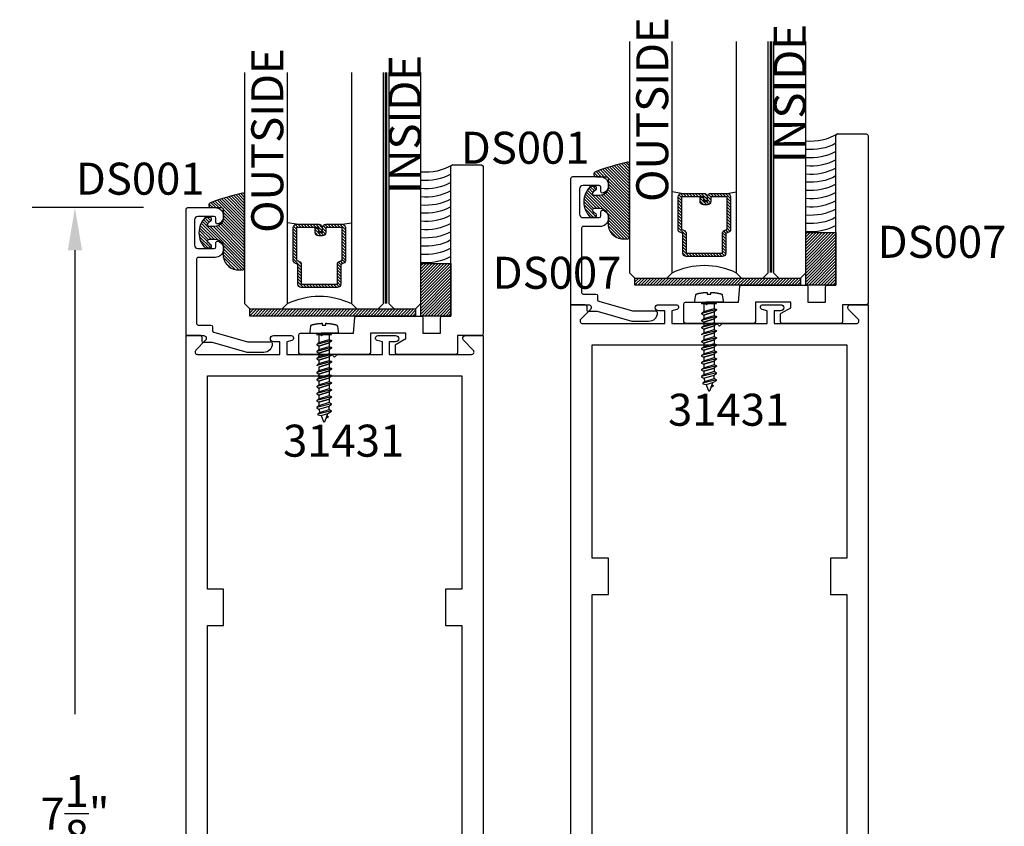
# Model space of a CAD drawing. Units: inches. Extents: x 85.2 to 163.1, y 517.9 to 552.6.
# Drawn here: x 156.9 to 162.7, y 540.1 to 544.8 of the extents above; entities that cross this region are included whole.
import ezdxf

# ---------------------------------------------------------------- set-up
doc = ezdxf.new("R2010")
doc.units = ezdxf.units.IN
doc.header["$LTSCALE"] = 0.5
doc.header["$MEASUREMENT"] = 0
doc.linetypes.add('HIDDEN2', pattern=[0.1875, 0.125, -0.0625])
for name, color, linetype in [('Arcadia-Dim', 4, 'Continuous'), ('Arcadia-Hidden', 1, 'HIDDEN2'), ('Arcadia-Profile', 5, 'Continuous'), ('Arcadia-Shade', 8, 'Continuous'), ('Arcadia-Text', 3, 'Continuous')]:
    doc.layers.add(name, color=color, linetype=linetype)
doc.styles.get("Standard").update_dxf_attribs({"font": 'ARIALN.TTF'})
doc.dimstyles.get("Standard").update_dxf_attribs({"dimscale": 0, "dimtxt": 0.046875, "dimasz": 0.0625, "dimexe": 0.0625, "dimexo": 0.0625, "dimgap": 0.09, "dimtad": 0, "dimtih": 1, "dimtoh": 1, "dimdec": 4, "dimzin": 0, "dimdsep": 46, "dimlunit": 4, "dimtxsty": 'Standard', "dimcen": 0.046875, "dimadec": 0, "dimazin": 0, "dimtfac": 1, "dimtdec": 4, "dimtofl": 0, "dimtmove": 0, "dimatfit": 3, "dimfxl": 1, "dimtolj": 1, "dimtzin": 0, "dimarcsym": 0})

# ---------------------------------------------------------------- blocks, each defined once
blk = doc.blocks.new('AssemblyScrew1')
at = {"layer": 'Arcadia-Hidden', "lineweight": -3}
for p, q in [((-0.5189193811606856, 3.999999876214133e-06), (-0.518898938612665, 0.0005055999998830885)), ((-0.518898938612665, -0.0004976000000169734), (-0.5189193811606856, 3.999999876214133e-06)), ((-0.518898938612665, 0.0005055999998830885), (-0.51883774652066, 0.001003999999966254)), ((-0.51883774652066, 0.001003999999966254), (-0.5187362105606894, 0.001495999999974629)), ((-0.5187362105606894, 0.001495999999974629), (-0.5185950040006446, 0.001977599999918311)), ((-0.5185950040006446, 0.001977599999918311), (-0.5184150631606599, 0.002446399999939786)), ((-0.5184150631606599, 0.002446399999939786), (-0.5181975807606705, 0.002898799999911716)), ((-0.5181975807606705, 0.002898799999911716), (-0.51794399916065, 0.003332399999976587)), ((-0.51794399916065, 0.003332399999976587), (-0.5176559991606382, 0.003743599999893377)), ((-0.5176559991606382, 0.003743599999893377), (-0.5173354907606154, 0.004129999999918255)), ((-0.5173354907606154, 0.004129999999918255), (-0.5169845987607005, 0.004489199999966331)), ((-0.5169845987607005, 0.004489199999966331), (-0.5166056499606384, 0.004818799999952716)), ((-0.5166056499606384, 0.004818799999952716), (-0.5162011563606939, 0.005116399999906207)), ((-0.5162011563606939, 0.005116399999906207), (-0.5157737999606979, 0.005379999999945539)), ((-0.5157737999606979, 0.005379999999945539), (-0.5153264147606933, 0.005607599999962076)), ((-0.5153264147606933, 0.005607599999962076), (-0.5148619651606623, 0.005798399999889625)), ((-0.5148619651606623, 0.005798399999889625), (-0.4711150611606172, 0.02172119999988809)), ((-0.4922114091606886, 0.02429159999996955), (-0.5002884571606501, 0.01110279999988961)), ((-0.4921332891606767, 0.024409599999899), (-0.4922114091606886, 0.02429159999996955)), ((-0.4920472131606743, 0.02452239999990979), (-0.4921332891606767, 0.024409599999899)), ((-0.4919535891606301, 0.02462879999995948), (-0.4920472131606743, 0.02452239999990979)), ((-0.4918528611606234, 0.02472839999995813), (-0.4919535891606301, 0.02462879999995948)), ((-0.4917455091606371, 0.02482079999992948), (-0.4918528611606234, 0.02472839999995813)), ((-0.4916320411606989, 0.02490559999989728), (-0.4917455091606371, 0.02482079999992948)), ((-0.4915129971606689, 0.02498239999988527), (-0.4916320411606989, 0.02490559999989728)), ((-0.4913889411606647, 0.02505079999991722), (-0.4915129971606689, 0.02498239999988527)), ((-0.4912604691606361, 0.02511079999987942), (-0.4913889411606647, 0.02505079999991722)), ((-0.4911281811606614, 0.02516159999993306), (-0.4912604691606361, 0.02511079999987942)), ((-0.4909927171606796, 0.02520279999987451), (-0.4911281811606614, 0.02516159999993306)), ((-0.4908547091606579, 0.02523519999988366), (-0.4909927171606796, 0.02520279999987451)), ((-0.4907148211606795, 0.02525759999991806), (-0.4908547091606579, 0.02523519999988366)), ((-0.4905737171606575, 0.02527039999995395), (-0.4907148211606795, 0.02525759999991806)), ((-0.4904320611606749, 0.02527319999990141), (-0.4905737171606575, 0.02527039999995395)), ((-0.4902905371606607, 0.0252667999999403), (-0.4904320611606749, 0.02527319999990141)), ((-0.4901498051606268, 0.02525039999989076), (-0.4902905371606607, 0.0252667999999403)), ((-0.4900105451606578, 0.02522399999998015), (-0.4901498051606268, 0.02525039999989076)), ((-0.4898734091606798, 0.02518839999993361), (-0.4900105451606578, 0.02522399999998015)), ((-0.4897390571607048, 0.02514359999997851), (-0.4898734091606798, 0.02518839999993361)), ((-0.4896081211606997, 0.02508919999991122), (-0.4897390571607048, 0.02514359999997851)), ((-0.4894812251606595, 0.02502639999988787), (-0.4896081211606997, 0.02508919999991122)), ((-0.4893589771606912, 0.02495479999993222), (-0.4894812251606595, 0.02502639999988787)), ((-0.4892419491606574, 0.02487479999990683), (-0.4893589771606912, 0.02495479999993222)), ((-0.4891307011606614, 0.02478719999987788), (-0.4892419491606574, 0.02487479999990683)), ((-0.4890257651607044, 0.02469199999995908), (-0.4891307011606614, 0.02478719999987788)), ((-0.488927637160657, 0.02458959999989929), (-0.4890257651607044, 0.02469199999995908)), ((-0.4888367811606713, 0.0244807999998784), (-0.488927637160657, 0.02458959999989929)), ((-0.4887536291606693, 0.0243663999999626), (-0.4888367811606713, 0.0244807999998784)), ((-0.4886785811606842, 0.02424599999994825), (-0.4887536291606693, 0.0243663999999626)), ((-0.4844227571607007, 0.01687759999992977), (-0.4886785811606842, 0.02424599999994825)), ((-0.4830645651607028, -0.01736400000004323), (-0.4711150611606172, 0.02172119999988809)), ((-0.4548964611606721, 0.04316919999996571), (-0.475253021160654, -0.03642920000004324)), ((-0.4711150611606172, 0.02172119999988809), (-0.4579797011606388, 0.04316919999996571)), ((-0.4645679011606489, -0.02409600000009959), (-0.447773341160655, 0.03083639999988463)), ((-0.4579797011606388, 0.04316919999996571), (-0.4548964611606721, 0.04316919999996571)), ((-0.4548964611606721, 0.04316919999996571), (-0.447773341160655, 0.03083639999988463)), ((-0.447773341160655, 0.03083639999988463), (-0.4272184611606917, 0.03083639999988463)), ((-0.4460712611606823, -0.03082840000001852), (-0.4272184611606917, 0.03083639999988463)), ((-0.4137866611606569, 0.04316919999996571), (-0.4358649011606417, -0.0431612000000996)), ((-0.4272184611606917, 0.03083639999988463), (-0.4168698611606487, 0.04316919999996571)), ((-0.4066635411606967, 0.03083639999988463), (-0.4255163411606304, -0.03082840000001852)), ((-0.4168698611606487, 0.04316919999996571), (-0.4137866611606569, 0.04316919999996571)), ((-0.4137866611606569, 0.04316919999996571), (-0.4066635411606967, 0.03083639999988463)), ((-0.3861086211607017, 0.03083639999988463), (-0.4066635411606967, 0.03083639999988463)), ((-0.3861086211607017, 0.03083639999988463), (-0.4049614211606354, -0.03082840000001852)), ((-0.4049614211606354, -0.03082840000001852), (-0.3861086211607017, 0.03083639999988463)), ((-0.3726768211606668, 0.04316919999996571), (-0.3947551011606265, -0.0431612000000996)), ((-0.3757600611606904, 0.04316919999996571), (-0.3861086211607017, 0.03083639999988463)), ((-0.3844065411606721, -0.03082840000001852), (-0.3655537411606815, 0.03083639999988463)), ((-0.3726768211606668, 0.04316919999996571), (-0.3757600611606904, 0.04316919999996571)), ((-0.3655537411606815, 0.03083639999988463), (-0.3726768211606668, 0.04316919999996571)), ((-0.3449988211607433, 0.03083639999988463), (-0.3655537411607384, 0.03083639999988463)), ((-0.3449988211607433, 0.03083639999988463), (-0.363851621160677, -0.03082840000001852)), ((-0.363851621160677, -0.03082840000001852), (-0.3449988211607433, 0.03083639999988463)), ((-0.3315670211607085, 0.04316919999996571), (-0.3536453011606682, -0.0431612000000996)), ((-0.334650261160732, 0.04316919999996571), (-0.3449988211607433, 0.03083639999988463)), ((-0.3432967411607137, -0.03082840000001852), (-0.3244439411607232, 0.03083639999988463)), ((-0.3315670211607085, 0.04316919999996571), (-0.334650261160732, 0.04316919999996571)), ((-0.3244439411607232, 0.03083639999988463), (-0.3315670211607085, 0.04316919999996571)), ((-0.303889021160785, 0.03083639999988463), (-0.32444394116078, 0.03083639999988463)), ((-0.303889021160785, 0.03083639999988463), (-0.3227418211607187, -0.03082840000001852)), ((-0.3227418211607187, -0.03082840000001852), (-0.303889021160785, 0.03083639999988463)), ((-0.2904572211607501, 0.04316919999996571), (-0.3125355011607098, -0.0431612000000996)), ((-0.2935404611607737, 0.04316919999996571), (-0.303889021160785, 0.03083639999988463)), ((-0.3021869411607554, -0.03082840000001852), (-0.2833341411607648, 0.03083639999988463)), ((-0.2904572211607501, 0.04316919999996571), (-0.2935404611607737, 0.04316919999996571)), ((-0.2833341411607648, 0.03083639999988463), (-0.2904572211607501, 0.04316919999996571)), ((-0.2627792211608266, 0.03083639999988463), (-0.2833341411608217, 0.03083639999988463)), ((-0.2627792211608266, 0.03083639999988463), (-0.2816320211607604, -0.03082840000001852)), ((-0.2816320211607604, -0.03082840000001852), (-0.2627792211608266, 0.03083639999988463)), ((-0.2493474211607918, 0.04316919999996571), (-0.2714257011607515, -0.0431612000000996)), ((-0.2524306611608154, 0.04316919999996571), (-0.2627792211608266, 0.03083639999988463)), ((-0.2610771411607971, -0.03082840000001852), (-0.2422243411608065, 0.03083639999988463)), ((-0.2493474211607918, 0.04316919999996571), (-0.2524306611608154, 0.04316919999996571)), ((-0.2422243411608065, 0.03083639999988463), (-0.2493474211607918, 0.04316919999996571)), ((-0.2216694211608683, 0.03083639999988463), (-0.2422243411608633, 0.03083639999988463)), ((-0.2216694211608683, 0.03083639999988463), (-0.240522221160802, -0.03082840000001852)), ((-0.240522221160802, -0.03082840000001852), (-0.2216694211608683, 0.03083639999988463)), ((-0.2082376211608334, 0.04316919999996571), (-0.2303159011607931, -0.0431612000000996)), ((-0.211320861160857, 0.04316919999996571), (-0.2216694211608683, 0.03083639999988463)), ((-0.2199673411608387, -0.03082840000001852), (-0.2011145411608481, 0.03083639999988463)), ((-0.2082376211608334, 0.04316919999996571), (-0.211320861160857, 0.04316919999996571)), ((-0.2011145411608481, 0.03083639999988463), (-0.2082376211608334, 0.04316919999996571)), ((-0.1805596211608531, 0.03083639999988463), (-0.2011145411608481, 0.03083639999988463)), ((-0.1805596211608531, 0.03083639999988463), (-0.1994124211607868, -0.03082840000001852)), ((-0.1994124211607868, -0.03082840000001852), (-0.1805596211608531, 0.03083639999988463)), ((-0.1671278211608183, 0.04316919999996571), (-0.189206101160778, -0.0431612000000996)), ((-0.1702110611608418, 0.04316919999996571), (-0.1805596211608531, 0.03083639999988463)), ((-0.1788575411608235, -0.03082840000001852), (-0.160004741160833, 0.03083639999988463)), ((-0.1671278211608183, 0.04316919999996571), (-0.1702110611608418, 0.04316919999996571)), ((-0.160004741160833, 0.03083639999988463), (-0.1671278211608183, 0.04316919999996571)), ((-0.1394498211608948, 0.03083639999988463), (-0.1600047411608898, 0.03083639999988463)), ((-0.1394498211608948, 0.03083639999988463), (-0.1583026211608285, -0.03082840000001852)), ((-0.1583026211608285, -0.03082840000001852), (-0.1394498211608948, 0.03083639999988463)), ((-0.1260180211608599, 0.04316919999996571), (-0.1480963011608196, -0.0431612000000996)), ((-0.1291012611608835, 0.04316919999996571), (-0.1394498211608948, 0.03083639999988463)), ((-0.1377477411608652, -0.03082840000001852), (-0.1188949411608746, 0.03083639999988463)), ((-0.1260180211608599, 0.04316919999996571), (-0.1291012611608835, 0.04316919999996571)), ((-0.1188949411608746, 0.03083639999988463), (-0.1260180211608599, 0.04316919999996571)), ((-0.09834002116093643, 0.03083639999988463), (-0.1188949411609315, 0.03083639999988463)), ((-0.09834002116093643, 0.03083639999988463), (-0.1171928211608702, -0.03082840000001852)), ((-0.1171928211608702, -0.03082840000001852), (-0.09834002116093643, 0.03083639999988463)), ((-0.08490822116090158, 0.04316919999996571), (-0.1069865011608613, -0.0431612000000996)), ((-0.08799146116092516, 0.04316919999996571), (-0.09834002116093643, 0.03083639999988463)), ((-0.09663794116090685, -0.03082840000001852), (-0.07778514116091628, 0.03083639999988463)), ((-0.08490822116090158, 0.04316919999996571), (-0.08799146116092516, 0.04316919999996571)), ((-0.07778514116091628, 0.03083639999988463), (-0.08490822116090158, 0.04316919999996571)), ((-0.05723022116097809, 0.03083639999988463), (-0.07778514116097313, 0.03083639999988463)), ((-0.05723022116097809, 0.03083639999988463), (-0.07608302116091181, -0.03082840000001852)), ((-0.07608302116091181, -0.03082840000001852), (-0.05723022116097809, 0.03083639999988463)), ((-0.04379842116094324, 0.04316919999996571), (-0.06587670116090294, -0.0431612000000996)), ((-0.04688166116096681, 0.04316919999996571), (-0.05723022116097809, 0.03083639999988463)), ((-0.05552814116094851, -0.03082840000001852), (-0.03667534116095794, 0.03083639999988463)), ((-0.04379842116094324, 0.04316919999996571), (-0.04688166116096681, 0.04316919999996571)), ((-0.03667534116095794, 0.03083639999988463), (-0.04379842116094324, 0.04316919999996571)), ((-0.008633079999981419, 0.03083639999988463), (-0.03667534116095794, 0.03083639999988463)), ((-0.51883774652066, -0.000996000000100139), (-0.518898938612665, -0.0004976000000169734)), ((-0.5187362105606894, -0.001487600000018574), (-0.51883774652066, -0.000996000000100139)), ((-0.5185950040006446, -0.001969600000052196), (-0.5187362105606894, -0.001487600000018574)), ((-0.5184150631606599, -0.002438400000073671), (-0.5185950040006446, -0.001969600000052196)), ((-0.5181975807606705, -0.002890800000045601), (-0.5184150631606599, -0.002438400000073671)), ((-0.51794399916065, -0.003324400000110472), (-0.5181975807606705, -0.002890800000045601)), ((-0.5176559991606382, -0.003735600000027262), (-0.51794399916065, -0.003324400000110472)), ((-0.5173354907606154, -0.00412200000005214), (-0.5176559991606382, -0.003735600000027262)), ((-0.5169845987607005, -0.004481200000100216), (-0.5173354907606154, -0.00412200000005214)), ((-0.5166056499606384, -0.004810800000086601), (-0.5169845987607005, -0.004481200000100216)), ((-0.5162011563606939, -0.005108400000040092), (-0.5166056499606384, -0.004810800000086601)), ((-0.5157737999606979, -0.005372000000079424), (-0.5162011563606939, -0.005108400000040092)), ((-0.5153264147606933, -0.005599600000095961), (-0.5157737999606979, -0.005372000000079424)), ((-0.5148619651606623, -0.00579040000002351), (-0.5153264147606933, -0.005599600000095961)), ((-0.4830645651607028, -0.01736400000004323), (-0.5148619651606623, -0.00579040000002351)), ((-0.4783362611606208, -0.03642920000004324), (-0.4830645651607028, -0.01736400000004323)), ((-0.4749164611606602, -0.03642920000004324), (-0.4783362611606208, -0.03642920000004324)), ((-0.4645679011606489, -0.02409600000009959), (-0.4749164611606602, -0.03642920000004324)), ((-0.4460712611606823, -0.03082840000001852), (-0.4645679011606489, -0.02409600000009959)), ((-0.4389481411606653, -0.0431612000000996), (-0.4460712611606823, -0.03082840000001852)), ((-0.4358649011606417, -0.0431612000000996), (-0.4389481411606653, -0.0431612000000996)), ((-0.4255163411606304, -0.03082840000001852), (-0.4358649011606417, -0.0431612000000996)), ((-0.4049614211606354, -0.03082840000001852), (-0.4255163411606304, -0.03082840000001852)), ((-0.3978383411606501, -0.0431612000000996), (-0.4049614211606354, -0.03082840000001852)), ((-0.3947551011606265, -0.0431612000000996), (-0.3978383411606501, -0.0431612000000996)), ((-0.3947551011606265, -0.0431612000000996), (-0.3844065411606721, -0.03082840000001852)), ((-0.363851621160677, -0.03082840000001852), (-0.3844065411606721, -0.03082840000001852)), ((-0.3567285411606917, -0.0431612000000996), (-0.363851621160677, -0.03082840000001852)), ((-0.3536453011606682, -0.0431612000000996), (-0.3567285411606917, -0.0431612000000996)), ((-0.3536453011606682, -0.0431612000000996), (-0.3432967411607137, -0.03082840000001852)), ((-0.3227418211607187, -0.03082840000001852), (-0.3432967411607137, -0.03082840000001852)), ((-0.3156187411607334, -0.0431612000000996), (-0.3227418211607187, -0.03082840000001852)), ((-0.3125355011607098, -0.0431612000000996), (-0.3156187411607334, -0.0431612000000996)), ((-0.3125355011607098, -0.0431612000000996), (-0.3021869411607554, -0.03082840000001852)), ((-0.2816320211607604, -0.03082840000001852), (-0.3021869411607554, -0.03082840000001852)), ((-0.2745089411607751, -0.0431612000000996), (-0.2816320211607604, -0.03082840000001852)), ((-0.2714257011607515, -0.0431612000000996), (-0.2745089411607751, -0.0431612000000996)), ((-0.2714257011607515, -0.0431612000000996), (-0.2610771411607971, -0.03082840000001852)), ((-0.240522221160802, -0.03082840000001852), (-0.2610771411607971, -0.03082840000001852)), ((-0.2333991411608167, -0.0431612000000996), (-0.240522221160802, -0.03082840000001852)), ((-0.2303159011607931, -0.0431612000000996), (-0.2333991411608167, -0.0431612000000996)), ((-0.2303159011607931, -0.0431612000000996), (-0.2199673411608387, -0.03082840000001852)), ((-0.1994124211607868, -0.03082840000001852), (-0.2199673411607819, -0.03082840000001852)), ((-0.189206101160778, -0.0431612000000996), (-0.1922893411608015, -0.0431612000000996)), ((-0.189206101160778, -0.0431612000000996), (-0.1788575411608235, -0.03082840000001852)), ((-0.1583026211608285, -0.03082840000001852), (-0.1788575411608235, -0.03082840000001852)), ((-0.1511795411608432, -0.0431612000000996), (-0.1583026211608285, -0.03082840000001852)), ((-0.1480963011608196, -0.0431612000000996), (-0.1511795411608432, -0.0431612000000996)), ((-0.1480963011608196, -0.0431612000000996), (-0.1377477411608652, -0.03082840000001852)), ((-0.1171928211608702, -0.03082840000001852), (-0.1377477411608652, -0.03082840000001852)), ((-0.1100697411608849, -0.0431612000000996), (-0.1171928211608702, -0.03082840000001852)), ((-0.1069865011608613, -0.0431612000000996), (-0.1100697411608849, -0.0431612000000996)), ((-0.1069865011608613, -0.0431612000000996), (-0.09663794116090685, -0.03082840000001852)), ((-0.07608302116091181, -0.03082840000001852), (-0.09663794116090685, -0.03082840000001852)), ((-0.06895994116092652, -0.0431612000000996), (-0.07608302116091181, -0.03082840000001852)), ((-0.06587670116090294, -0.0431612000000996), (-0.06895994116092652, -0.0431612000000996)), ((-0.06587670116090294, -0.0431612000000996), (-0.05552814116094851, -0.03082840000001852)), ((-0.008633079999981419, -0.03082840000001852), (-0.05552814116089166, -0.03082840000001852))]:
    blk.add_line(p, q, dxfattribs=at)
blk.add_lwpolyline([(0.05727792000004683, 0.01245279999989179), (0.05718464000000267, 0.01445439999997689), (0.05707744000000048, 0.01645479999990584), (0.05695639999999003, 0.01845479999997224), (0.05682147999999643, 0.02045399999997244), (0.05667268000001968, 0.02245199999993019), (0.05651004000003468, 0.02444879999995919), (0.05633355999998457, 0.026444799999922), (0.05614323999998305, 0.02843919999997979), (0.055939120000005, 0.03043239999988145), (0.05572115999996186, 0.03242439999996805), (0.05548936000002413, 0.034414399999946), (0.05524380000002793, 0.03640279999990526), (0.05498443999999836, 0.0383895999999595), (0.05471131999996715, 0.04037439999990511), (0.05442443999999114, 0.04235759999994571), (0.05412380000001349, 0.04433839999990141), (0.05380944000000909, 0.04631719999997586), (0.05348140000000967, 0.04829359999996541), (0.05313960000000861, 0.05026799999996001), (0.05278415999998742, 0.05223959999989347), (0.05241504000002806, 0.05420879999996941), (0.05203224000001683, 0.05617559999996047), (0.0516358400000172, 0.05813959999989038), (0.05122584000002917, 0.06010079999987283), (0.05080223999999589, 0.06205919999990783), (0.05036503999997421, 0.06401439999990544), (0.0499143200000276, 0.06596679999995558), (0.04945004000001063, 0.0679155999998784), (0.04897227999998677, 0.06986159999996744), (0.04886212000002388, 0.07026919999987058), (0.04873600000001943, 0.070671999999945), (0.04859404000001177, 0.07106999999996333), (0.04843651999999565, 0.07146159999990687), (0.04826372000002266, 0.0718467999998893), (0.04807584000002407, 0.07222519999993438), (0.04787320000002637, 0.07259559999988596), (0.04765611999999919, 0.0729575999998815), (0.04742492000002585, 0.07331079999994472), (0.04717995999999403, 0.07365479999987201), (0.04692163999999366, 0.07398879999993824), (0.046650360000001, 0.07431239999993977), (0.04636651999999231, 0.07462519999990036), (0.04607060000000729, 0.07492639999998119), (0.04576303999999709, 0.07521559999997862), (0.04544427999996969, 0.07549279999989267), (0.04511487999997144, 0.07575679999990825), (0.04477531999998519, 0.07600759999991169), (0.04442611999996871, 0.07624519999990298), (0.04406783999996833, 0.07646839999995336), (0.04370099999999866, 0.0766775999999254), (0.04332623999999896, 0.07687239999995654), (0.04294407999998384, 0.07705199999998058), (0.04255511999997452, 0.07721639999988383), (0.04216003999999884, 0.07736519999991742), (0.04175936000001457, 0.07749839999996766), (0.0413537200000178, 0.0776155999999446), (0.04094380000003639, 0.0777171999999382), (0.04053020000003471, 0.077801999999906), (0.04011356000000887, 0.0778707999999142), (0.01022455999998328, 0.08219199999996363), (0, 0.08219199999996363), (0, -0.08219200000007731), (0.01022455999998328, -0.08219200000007731), (0.04011356000000887, -0.07787080000002788), (0.04053020000003471, -0.07780200000001969), (0.04094380000003639, -0.07771720000005189), (0.0413537200000178, -0.0776156000000583), (0.04175936000001457, -0.07749840000008135), (0.04216003999999884, -0.07736520000003111), (0.04255511999997452, -0.07721640000011121), (0.04294407999998384, -0.07705200000009427), (0.04332623999999896, -0.07687240000007023), (0.04370099999999866, -0.07667760000003909), (0.04406783999996833, -0.07646840000006705), (0.04442611999996871, -0.07624520000001667), (0.04477531999998519, -0.07600760000002538), (0.04511487999997144, -0.07575680000002194), (0.04544427999996969, -0.07549280000012004), (0.04576303999999709, -0.07521560000009231), (0.04607060000000729, -0.07492640000009487), (0.04636651999999231, -0.07462520000012773), (0.046650360000001, -0.07431240000005346), (0.04692163999999366, -0.07398880000005192), (0.04717995999999403, -0.07365480000009939), (0.04742492000002585, -0.07331080000005841), (0.04765611999999919, -0.07295760000010887), (0.04787320000002637, -0.07259560000011334), (0.04807584000002407, -0.07222520000004806), (0.04826372000002266, -0.07184680000011667), (0.04843651999999565, -0.07146160000002055), (0.04859404000001177, -0.07107000000007702), (0.04873600000001943, -0.07067200000005869), (0.04886212000002388, -0.07026920000009795), (0.04897227999998677, -0.06986160000008113), (0.04945204000000558, -0.06790760000012597), (0.04991816000000426, -0.06595040000001973), (0.05037060000000793, -0.06399000000010346), (0.05080944000002319, -0.06202640000003612), (0.0512345600000117, -0.06006000000002132), (0.05164595999997346, -0.05809040000008281), (0.05204364000002215, -0.05611800000008316), (0.05242759999998725, -0.0541432000001123), (0.05279780000000756, -0.0521656000000803), (0.05315419999999449, -0.05018520000010085), (0.0534968000000049, -0.04820280000012644), (0.05382556000000704, -0.0462176000000909), (0.05414052000003267, -0.0442304000000604), (0.05444163999999319, -0.04224120000003495), (0.05472887999997056, -0.04025000000012824), (0.05500227999999652, -0.03825640000002295), (0.0552617600000076, -0.03626120000012634), (0.0555073200000038, -0.03426440000009734), (0.05573900000001686, -0.03226600000004964), (0.05595671999998331, -0.03026560000012068), (0.05616055999996661, -0.02826400000003559), (0.0563504000000421, -0.02626120000002174), (0.05652631999998903, -0.02425680000010288), (0.05668828000000303, -0.02225120000002789), (0.05683623999999554, -0.02024480000011408), (0.05697023999999828, -0.01823720000004414), (0.05709028000001126, -0.01622880000002169), (0.05719628000002785, -0.01421960000004674), (0.05728831999999784, -0.01220960000011928), (0.05736636000000317, -0.01019920000010188), (0.04713608000002978, -0.01019920000010188), (0.04713608000002978, 0.01045079999994414), (0.05735736000002589, 0.01045079999994414)], close=True, dxfattribs=at)
for points in [[(-0.008633079999981419, -0.04334160000007614), (-0.008633079999981419, 0.04316919999996571), (0, 0.04316919999996571)], [(0, -0.04334160000007614), (0, 0.04334959999994226)], [(0, -0.0431612000000996), (-0.008963440000002265, -0.0431612000000996)]]:
    blk.add_lwpolyline(points, dxfattribs=at)
blk = doc.blocks.new('DS-001')
at = {"layer": 'Arcadia-Profile'}
blk.add_lwpolyline([(0.1857188596802413, 0.09843219411724347), (0.05032518108392736, 0.09843219411724347, 0.414213562373095), (0.0403251810839258, 0.08843219411724368), (0.0403251810839258, 0.08643219411724301, 0.414213562373095), (0.09032518108392651, 0.03643219411724319), (0.187528977394221, 0.03643219411724363), (0.3893251810839189, 0.09465310357222112), (0.4412601420746043, 0.09431531658667724, 0.4161198098306053), (0.4513251810839165, 0.1043151050808038), (0.4513251810839165, 0.1245275674033626, -0.414213562373095), (0.4613251810839145, 0.1345275674033624), (0.5453251810839177, 0.1345275674033632), (0.5453251810839177, 0.8745275674033637, 0.414213562373095), (0.5353251810839161, 0.8845275674033635), (0.3746810410542274, 0.8845275674033626, 0.8248575754059415), (0.356677475257861, 0.7892165931145712, 0.5283214596277193), (0.3703251810837251, 0.7985276294185393), (0.3703251810838601, 0.8225275674034209, -0.4142135623713781), (0.3803251810838617, 0.8325275674033639), (0.4753251810839174, 0.8325275674033639, -0.414213562373095), (0.495325181083917, 0.8125275674033638), (0.495325181083917, 0.7385275674033644), (0.495325181083917, 0.6645275674033637, -0.4142135623730924), (0.4753251810839174, 0.6445275674033637), (0.3803251810838617, 0.6445275674033624, -0.414213562371378), (0.3703251810838601, 0.6545275674033053), (0.3703251810837251, 0.6785275053881878, 0.5283214596277479), (0.356677475257861, 0.687838541692156, 0.8248575754059442), (0.3746810410542274, 0.5925275674033637), (0.4733251810839185, 0.5925275674033637, -0.414213562373147), (0.4833251810839165, 0.5825275674033639), (0.4833251810839165, 0.2065275674033642, -0.414213562373147), (0.4733251810839185, 0.1965275674033644), (0.3993251810839169, 0.1965275674033635, 0.414213562373095), (0.3893251810839153, 0.1865275674033637), (0.3893251810839189, 0.1640733557308525, -0.3349585810249234), (0.3820689923774943, 0.154457145480174)], format="xyb", close=True, dxfattribs=at)
blk = doc.blocks.new('E-150MOD')
at = {"layer": 'Arcadia-Shade', "lineweight": -3}
h = blk.add_hatch(dxfattribs=at)
h.set_pattern_fill('ANSI31', color=256, scale=0.1, style=0)
h.set_pattern_definition([(45, (-0.138567264803946, 0.0239117308240513), (-0.008838834764831844, 0.008838834764831846), [])])
edge = h.paths.add_edge_path()
edge.add_line((0.2307305913625512, 0.1184704544556859), (0.202291955919371, 0.1184704544556872))
edge.add_arc((0.2022919559193711, 0.1278042520424739), 0.009333797586786735, 126.6780053634676, 269.9999999999995, ccw=False)
edge.add_arc((0.1429581583326799, 0.207470454455787), 0.09000000000002364, 306.6780053633725, 323.576426357604)
edge.add_arc((0.2073301242805562, 0.1599704544556878), 0.009999999999998828, 323.5764263576871, 450.0000000000202)
edge.add_line((0.2073301242805527, 0.1699704544556866), (0.1749999999999971, 0.169970454455686))
edge.add_arc((0.1749999999999987, 0.1199704544556874), 0.04999999999999859, 90.00000000000178, 180.0000000000028)
edge.add_line((0.1250000000000001, 0.119970454455685), (0.1250000000000007, 0.06590494055066065))
edge.add_arc((0.03705936094815594, 0.07866866056669672), 0.08886207596885527, 266.2190256176107, 351.74174670046614, ccw=False)
edge.add_line((0.0311995675385823, -0.009999999999998004), (0.01000000000000151, -0.01))
edge.add_arc((0.01000000000000075, 7.528699885739343e-16), 0.01000000000000075, 180.0000000000043, 270.0000000000043, ccw=False)
edge.add_line((0, 0), (0, 0.4305641256404996))
edge.add_arc((0.009999999999999003, 0.4305641256405004), 0.009999999999999003, 77.99937774415321, 180.0000000000044, ccw=False)
edge.add_arc((-0.3507727045260797, -1.107357734935953), 1.589668855323815, 69.71688305471389, 76.80556558053468, ccw=False)
edge.add_arc((0.1947457635950655, 0.3698040499677627), 0.01500000000000086, -90.00000000001302, 68.26389573529048, ccw=False)
edge.add_line((0.1947457635950621, 0.3548040499677619), (0.1349999999999979, 0.3548040499677614))
edge.add_arc((0.1349999999999979, 0.3448040499677614), 0.01000000000000001, 90, 180)
edge.add_line((0.1249999999999979, 0.3448040499677614), (0.1250000000000001, 0.2949704544556848))
edge.add_arc((0.1750000000000003, 0.2949704544556861), 0.05000000000000021, 180.0000000000014, 270.0000000000005)
edge.add_line((0.1750000000000007, 0.2449704544556859), (0.2073301242805527, 0.2449704544556874))
edge.add_arc((0.2073301242805421, 0.2549704544556661), 0.009999999999978748, 270.0000000000609, 396.4235736423736)
edge.add_arc((0.1429581583325789, 0.2074704544556889), 0.09000000000000104, 36.42357364230737, 53.32199463653551)
edge.add_arc((0.2022919559193708, 0.2871366568689003), 0.009333797586788007, 89.99999999999858, 233.3219946365503, ccw=False)
edge.add_line((0.202291955919371, 0.2964704544556884), (0.2307305913625512, 0.2964704544556882))
edge.add_arc((0.1429581583325827, 0.2074704544556871), 0.1250000000000021, -45.39787468375329, 45.39787468375329, ccw=False)
at = {"layer": 'Arcadia-Profile'}
blk.add_lwpolyline([(0.2307305913625512, 0.1184704544556859), (0.202291955919371, 0.1184704544556872, -0.7220322426225168), (0.1967167169756805, 0.1352900043835457, 0.07386718171687884), (0.215376620024047, 0.1540329544556911, 0.6153459029250179), (0.2073301242805527, 0.1699704544556866), (0.1749999999999971, 0.169970454455686, 0.4142135623731001), (0.1250000000000001, 0.119970454455685), (0.1250000000000007, 0.06590494055066065, -0.3915067863019581), (0.0311995675385823, -0.009999999999998004), (0.01000000000000151, -0.01, -0.414213562373095), (0, 0), (0, 0.4305641256404996, -0.4769788655072018), (0.01207922313892607, 0.4403455790671917, -0.03094007962028958), (0.2003007460826568, 0.3837375409001378, -0.8262721402126099), (0.1947457635950621, 0.3548040499677619), (0.1349999999999979, 0.3548040499677614, 0.414213562373095), (0.1249999999999979, 0.3448040499677614), (0.1250000000000001, 0.2949704544556848, 0.41421356237309), (0.1750000000000007, 0.2449704544556859), (0.2073301242805527, 0.2449704544556874, 0.6153459029248967), (0.2153766200240104, 0.2609079544556595, 0.07386718171686407), (0.1967167169756818, 0.2796509045278258, -0.7220322426226498), (0.202291955919371, 0.2964704544556884), (0.2307305913625512, 0.2964704544556882, -0.418287269326214)], format="xyb", close=True, dxfattribs=at)
blk = doc.blocks.new('*U97')
at = {"layer": 'Arcadia-Shade', "lineweight": -3}
h = blk.add_hatch(dxfattribs=at)
h.set_pattern_fill('ANSI31', color=256, scale=0.1, angle=-90.00000000000001, style=0)
h.set_pattern_definition([(315, (-10.79353366436352, 12.91196616437984), (0.008838834764831847, 0.008838834764831842), [])])
edge = h.paths.add_edge_path()
edge.add_line((0.4285564927512926, -0.05938103602972022), (0.4285564927512961, -0.0833627733634903))
edge.add_arc((0.4482414927513348, -0.08336277336349152), 0.0196850000000387, 179.9999999999964, 269.9999999999984)
edge.add_line((0.4482414927513343, -0.1030477733635302), (0.4732180318310508, -0.1030477733635302))
edge.add_line((0.4732180318310508, -0.1030477733635302), (0.4732180318310508, -0.0833627733634903))
edge.add_line((0.4732180318310508, -0.0833627733634903), (0.4482414927513343, -0.0833627733634903))
edge.add_line((0.4482414927513343, -0.0833627733634903), (0.4482414927513343, -0.05938103602972022))
edge.add_line((0.4482414927513343, -0.05938103602972022), (0.4763228331426657, -0.05938103602972022))
edge.add_arc((0.4763228331426994, -0.03969603602970517), 0.01968500000001505, 269.9999999999018, 359.9999999999018)
edge.add_line((0.4960078331427145, -0.03969603602973892), (0.4960078331427109, 0.05573387499935789))
edge.add_arc((0.4763228331426728, 0.05573387499935789), 0.01968500000003814, 0, 90)
edge.add_line((0.4763228331426728, 0.07541887499939604), (0.2858323436881403, 0.07541887499939604))
edge.add_arc((0.2858323436881385, 0.05573387499937804), 0.01968500000001799, 89.99999999999501, 155.4529343159603)
edge.add_line((0.2679264678137141, 0.06391182304093546), (0.2606446238063516, 0.04796799528969187))
edge.add_line((0.2606446238063516, 0.04796799528969187), (0.1457257251104327, 0.04796799528969187))
edge.add_arc((0.1457257251104345, 0.02828299528971234), 0.01968499999997952, 90.00000000000516, 180.0000000000052)
edge.add_line((0.1260407251104549, 0.02828299528971057), (0.1260407251104514, -0.1845324952903735))
edge.add_arc((0.1457257251104336, -0.1845324952903744), 0.01968499999998219, 179.9999999999974, 269.9999999999974)
edge.add_line((0.1457257251104327, -0.2042174952903566), (0.2606446238063516, -0.2042174952903566))
edge.add_line((0.2606446238063516, -0.2042174952903566), (0.2679264678137212, -0.2201613230415451))
edge.add_arc((0.2858323436881372, -0.2119833749999978), 0.0196850000000061, 204.547065684023, 269.9999999999882)
edge.add_line((0.2858323436881332, -0.2316683750000039), (0.4763228331426728, -0.2316683750000021))
edge.add_arc((0.4763228331426724, -0.2119833750000205), 0.01968499999998163, 270.000000000001, 359.9999999999991)
edge.add_line((0.4960078331426541, -0.2119833750000208), (0.4960078331427109, -0.0810415474475712))
edge.add_arc((0.476322833142671, -0.08104154744756942), 0.01968500000003992, 359.9999999999948, 449.9999999999948)
edge.add_line((0.4763228331426728, -0.0613565474475295), (0.4521573060815829, -0.0613565474475295))
edge.add_line((0.4521573060815829, -0.0613565474475295), (0.4521573060815829, -0.0810415474475712))
edge.add_line((0.4521573060815829, -0.0810415474475712), (0.4763228331426728, -0.0810415474475712))
edge.add_line((0.4763228331426728, -0.0810415474475712), (0.4763228331426728, -0.2119833750000208))
edge.add_line((0.4763228331426728, -0.2119833750000208), (0.2858323436881332, -0.2119833750000208))
edge.add_line((0.2858323436881332, -0.2119833750000208), (0.2785504996807173, -0.1960395472488341))
edge.add_arc((0.2606446238063215, -0.204217495290347), 0.01968499999997349, 24.54706568395644, 89.99999999991243)
edge.add_line((0.2606446238063516, -0.1845324952903735), (0.1457257251104327, -0.1845324952903735))
edge.add_line((0.1457257251104327, -0.1845324952903735), (0.1457257251104327, 0.02828299528971057))
edge.add_line((0.1457257251104327, 0.02828299528971057), (0.2606446238063516, 0.02828299528971057))
edge.add_arc((0.2606446238063191, 0.0479679952896766), 0.01968499999996604, 270.0000000000943, 335.4529343160576)
edge.add_line((0.2785504996807102, 0.03979004724817115), (0.2858323436881332, 0.05573387499935789))
edge.add_line((0.2858323436881332, 0.05573387499935789), (0.4763228331426728, 0.05573387499935789))
edge.add_line((0.4763228331426728, 0.05573387499935789), (0.4763228331426728, -0.03969603602973892))
edge.add_line((0.4763228331426728, -0.03969603602973892), (0.4482414927513343, -0.03969603602973892))
edge.add_arc((0.4482414927513041, -0.05938103602975044), 0.01968500000001151, 89.9999999999121, 179.9999999999121)
at = {"layer": 'Arcadia-Hidden', "const_width": 0.015625}
blk.add_lwpolyline([(0.0312500000003535, 0.3124999999996514), (1.385594304561335, 0.3124999999996514)], dxfattribs=at)
at = {"layer": 'Arcadia-Profile'}
for p, q in [((0.4960078331427145, 0.05573337499935915), (0.505382984636702, 0.1093749999993707)), ((0.2699663348586352, -0.2236353700576115), (0.2741803486305106, -0.2278493838294886)), ((0.4960078331427145, -0.2119833750000208), (0.505382984636702, -0.2656250000000342))]:
    blk.add_line(p, q, dxfattribs=at)
for points in [[(1.385594304561335, 0.3281250000000031), (0.0312500000003535, 0.3281250000000013), (3.534950110406498e-13, 0.3593750000000013), (3.534950110406498e-13, 0.4843750000000013), (0.0312500000003535, 0.5156250000000013), (1.385594304561335, 0.5156250000000013)], [(1.385594304560982, 0.1093749999994098), (0.03125, 0.109374999999408), (0, 0.140624999999408), (0, 0.265624999999408), (0.03125, 0.296874999999408), (1.385594304560982, 0.296874999999408)], [(1.385594304560982, -0.5156249999999987), (0.03125, -0.5156250000000004), (0, -0.4843750000000004), (0, -0.2968750000000004), (0.03125, -0.2656250000000004), (1.385594304560982, -0.2656250000000004)]]:
    blk.add_lwpolyline(points, dxfattribs=at)
blk.add_lwpolyline([(0.4285564927512926, -0.05938103602972022), (0.4285564927512961, -0.0833627733634903, 0.4142135623731049), (0.4482414927513343, -0.1030477733635302), (0.4732180318310508, -0.1030477733635302), (0.4732180318310508, -0.0833627733634903), (0.4482414927513343, -0.0833627733634903), (0.4482414927513343, -0.05938103602972022), (0.4763228331426657, -0.05938103602972022, 0.414213562373095), (0.4960078331427145, -0.03969603602973892), (0.4960078331427109, 0.05573387499935789, 0.414213562373095), (0.4763228331426728, 0.07541887499939604), (0.2858323436881403, 0.07541887499939604, 0.2936188569408289), (0.2679264678137141, 0.06391182304093546), (0.2606446238063516, 0.04796799528969187), (0.1457257251104327, 0.04796799528969187, 0.414213562373095), (0.1260407251104549, 0.02828299528971057), (0.1260407251104514, -0.1845324952903735, 0.414213562373095), (0.1457257251104327, -0.2042174952903566), (0.2606446238063516, -0.2042174952903566), (0.2679264678137212, -0.2201613230415451, 0.2936188569408282), (0.2858323436881332, -0.2316683750000039), (0.4763228331426728, -0.2316683750000021, 0.4142135623730852), (0.4960078331426541, -0.2119833750000208), (0.4960078331427109, -0.0810415474475712, 0.414213562373095), (0.4763228331426728, -0.0613565474475295), (0.4521573060815829, -0.0613565474475295), (0.4521573060815829, -0.0810415474475712), (0.4763228331426728, -0.0810415474475712), (0.4763228331426728, -0.2119833750000208), (0.2858323436881332, -0.2119833750000208), (0.2785504996807173, -0.1960395472488341, 0.2936188569407848), (0.2606446238063516, -0.1845324952903735), (0.1457257251104327, -0.1845324952903735), (0.1457257251104327, 0.02828299528971057), (0.2606446238063516, 0.02828299528971057, 0.293618856940819), (0.2785504996807102, 0.03979004724817115), (0.2858323436881332, 0.05573387499935789), (0.4763228331426728, 0.05573387499935789), (0.4763228331426728, -0.03969603602973892), (0.4482414927513343, -0.03969603602973892, 0.4142135623730945)], format="xyb", close=True, dxfattribs=at)
blk.add_arc((-0.3494465800408557, -0.07812500000030775), 0.4243655688845328, 333.778913862125, 26.22108613787842, dxfattribs=at)
blk = doc.blocks.new('1-1-16')
at = {"layer": 'Arcadia-Shade'}
h = blk.add_hatch(dxfattribs=at)
h.set_pattern_fill('ANSI31', color=256, scale=0.1, angle=-90.00000000000001, style=0)
h.set_pattern_definition([(315, (-1.565666169999986, 14.56245150000007), (0.008838834764831847, 0.008838834764831842), [])])
h.paths.add_polyline_path([(-0.177251442114823, 0), (-0.177251442114823, -0.3083692119414536), (0, -0.3083692119414536), (0, 0)])
at = {"layer": 'Arcadia-Profile'}
blk.add_lwpolyline([(-0.177251442114823, -0.3083692119414536), (0, -0.3083692119414536), (0, 0), (-0.177251442114823, 0), (-0.177251442114823, -0.3083692119414536)], dxfattribs=at)
blk.add_arc((-0.1475148622456999, -1.149777250533248), 0.3080875268950209, 59.25176581313403, 95.53880620412032, dxfattribs=at)
at = {"layer": 'Arcadia-Shade'}
for centre, radius, start, end in [((-0.1474396342822644, -0.6212766181014331), 0.3100090636978783, 61.6017189587708, 95.51833672300967), ((-0.1474396342822644, -0.6697191678482568), 0.3100090636977784, 61.60171895876364, 95.51833672301208), ((-0.1474396342822644, -0.7181617175953079), 0.3100090636978783, 61.6017189587708, 95.51833672300967), ((-0.1474396342822644, -0.766604267342359), 0.3100090636978783, 61.6017189587708, 95.51833672300967), ((-0.1474396342822644, -0.8150468170894101), 0.3100090636978783, 61.6017189587708, 95.51833672300967), ((-0.1474396342822644, -0.8634893668362338), 0.3100090636977784, 61.60171895876364, 95.51833672301208), ((-0.1474396342822644, -0.9119319165832849), 0.3100090636978783, 61.6017189587708, 95.51833672300967), ((-0.1474396342822644, -0.9579302870505444), 0.3100090636978783, 61.6017189587708, 95.51833672300967), ((-0.1474396342822644, -1.006372836797595), 0.3100090636978783, 61.6017189587708, 95.51833672300967), ((-0.1474396342822644, -1.054815386544647), 0.3100090636978783, 61.6017189587708, 95.51833672300967), ((-0.1474396342822644, -1.10325793629147), 0.3100090636977784, 61.60171895876364, 95.51833672301208)]:
    blk.add_arc(centre, radius, start, end, dxfattribs=at)
blk = doc.blocks.new('*D105')
at = {"layer": 'Arcadia-Dim', "color": 0, "lineweight": -2, "transparency": 16777216}
for p, q in [((157.6427951862584, 543.704925966156), (156.99219588445, 543.704925966156)), ((157.24219588445, 543.454925966156), (157.24219588445, 540.7370218698018)), ((157.24219588445, 536.8568855087818), (157.24219588445, 539.574789605136)), ((157.3927951862584, 536.6068855087818), (156.99219588445, 536.6068855087818))]:
    blk.add_line(p, q, dxfattribs=at)
at = {"layer": 'Arcadia-Dim', "color": 0, "lineweight": -3, "transparency": 16777216}
for points in [[(157.2005292177833, 543.454925966156), (157.2838625511166, 543.454925966156), (157.24219588445, 543.704925966156)], [(157.2005292177833, 536.8568855087818), (157.2838625511166, 536.8568855087818), (157.24219588445, 536.6068855087818)]]:
    blk.add_solid(points, dxfattribs=at)
at = {"layer": 'Defpoints', "color": 0, "lineweight": -3, "transparency": 16777216}
for p in [(157.24219588445, 543.704925966156), (157.8927951862584, 543.704925966156, 2.465790770178611e-08), (157.6427951862584, 536.6068855087818)]:
    blk.add_point(p, dxfattribs=at)
at = {"layer": 'Arcadia-Dim', "color": 0, "transparency": 16777216, "insert": (157.2421958844499, 540.1559057374689), "char_height": 0.1875, "attachment_point": 5}
blk.add_mtext('\\A1;7{\\H1.000000x;\\S1/8;}"', dxfattribs=at)

msp = doc.modelspace()

# ---------------------------------------------------------------- hatches: boundary and pattern name
at = {"layer": 'Arcadia-Shade', "lineweight": -3}
h = msp.add_hatch(dxfattribs=at)
h.set_pattern_fill('ANSI31', color=256, scale=0.1)
h.set_pattern_definition([(45, (21.73941224532675, 0.1812208154314021), (-0.008838834764831844, 0.008838834764831846), [])])
h.paths.add_polyline_path([(161.4925750461545, 543.2923967815873), (160.5225695186107, 543.2923967815873), (160.5225695186107, 543.2511467815873), (161.4925750461545, 543.2511467815873)])
h = msp.add_hatch(dxfattribs=at)
h.set_pattern_fill('ANSI31', color=256, scale=0.1)
h.set_pattern_definition([(45, (19.48438647085965, 0), (-0.008838834764831844, 0.008838834764831846), [])])
h.paths.add_polyline_path([(159.2375492716874, 543.1111759661559), (158.2675437441436, 543.1111759661559), (158.2675437441436, 543.0699259661559), (159.2375492716874, 543.0699259661559)])

# ---------------------------------------------------------------- linework, layer by layer
at = {"layer": 'Arcadia-Profile'}
for points, elevation in [([(161.3793209028401, 543.0862059506671), (161.4353209028402, 543.1185375657418), (161.4353209028402, 543.1511467815873), (161.2282863575797, 543.1511467815873), (161.2282863575797, 543.0361467815873, -0.414213562373095), (161.2182863575797, 543.0261467815873), (160.8193554481007, 543.0261467815873, -0.414213562373095), (160.8093554481007, 543.0361467815873), (160.8093554481007, 543.1411467815873, -0.414213562373043), (160.8193554481007, 543.1511467815873), (160.9266823797027, 543.1511467815873), (160.9416823797027, 543.1361467815873), (160.9566823797026, 543.1511467815873), (161.1282863575796, 543.1511467815873), (161.1362365886915, 543.2420183390147, -0.3888787318530331), (161.1461985356725, 543.2511467815873), (161.5253209028402, 543.2511467815873, -0.414213562373095), (161.5353209028402, 543.2411467815873), (161.5353209028402, 543.1511467815873), (161.6388209607255, 543.1511467815873), (161.6388209607255, 543.2411467815873, -0.414213562373147), (161.6488209607255, 543.2511467815873), (161.6998209607255, 543.2511467815873), (161.6998209607255, 544.1261467815873, -0.414213562373095), (161.7098209607255, 544.1361467815873), (161.8778209607255, 544.1361467815873, -0.414213562373147), (161.8878209607255, 544.1261467815873), (161.8878209607255, 543.1461467815873, -0.414213562373095), (161.8778209607255, 543.1361467815873), (161.7388209607255, 543.1361467815873), (161.7388209607255, 543.0361467815873, -0.414213562373095), (161.7288209607255, 543.0261467815873), (161.3843209028401, 543.0261467815873, -0.414213562373095), (161.3743209028401, 543.0361467815873), (161.3743209028401, 543.0775456966293, -0.267949192431099)], -0.0002062971416992576), ([(159.124295128373, 542.9049851352357), (159.1802951283731, 542.9373167503104), (159.1802951283731, 542.9699259661559), (158.9732605831126, 542.9699259661559), (158.9732605831126, 542.8549259661559, -0.414213562373095), (158.9632605831126, 542.8449259661559), (158.5643296736336, 542.8449259661559, -0.414213562373095), (158.5543296736336, 542.8549259661559), (158.5543296736336, 542.9599259661559, -0.414213562373043), (158.5643296736336, 542.9699259661559), (158.6716566052356, 542.9699259661559), (158.6866566052356, 542.9549259661559), (158.7016566052355, 542.9699259661559), (158.8732605831125, 542.9699259661559), (158.8812108142244, 543.0607975235833, -0.3888787318530331), (158.8911727612054, 543.0699259661559), (159.2702951283731, 543.0699259661559, -0.414213562373095), (159.2802951283731, 543.0599259661559), (159.2802951283731, 542.9699259661559), (159.3837951862584, 542.9699259661559), (159.3837951862584, 543.0599259661559, -0.414213562373147), (159.3937951862584, 543.0699259661559), (159.4447951862584, 543.0699259661559), (159.4447951862584, 543.9449259661559, -0.414213562373095), (159.4547951862584, 543.9549259661559), (159.6227951862584, 543.9549259661559, -0.414213562373147), (159.6327951862584, 543.9449259661559), (159.6327951862584, 542.9649259661559, -0.414213562373095), (159.6227951862584, 542.9549259661559), (159.4837951862584, 542.9549259661559), (159.4837951862584, 542.8549259661559, -0.414213562373095), (159.4737951862584, 542.8449259661559), (159.129295128373, 542.8449259661559, -0.414213562373095), (159.119295128373, 542.8549259661559), (159.119295128373, 542.8963248811979, -0.267949192431099)], -0.0002063079580568589)]:
    msp.add_lwpolyline(points, format="xyb", close=True, dxfattribs=dict(at, elevation=elevation))
for points, elevation in [([(160.5225695186107, 543.2923967815873), (161.4925750461545, 543.2923967815873), (161.4925750461545, 543.2511467815873), (160.5225695186107, 543.2511467815873)], -0.0002062971416992576), ([(158.2675437441436, 543.1111759661559), (159.2375492716874, 543.1111759661559), (159.2375492716874, 543.0699259661559), (158.2675437441436, 543.0699259661559)], -0.0002063079580568589)]:
    msp.add_lwpolyline(points, close=True, dxfattribs=dict(at, elevation=elevation))
at = {"layer": 'Arcadia-Profile', "lineweight": -3}
for points, elevation in [([(160.1478209607255, 536.4481467815873), (160.1478209607255, 543.1361467815873), (160.2508209607255, 543.1361467815873, -0.6681786379192571), (160.2621346692245, 543.1088330730884), (160.2050549794413, 543.051753383305, 0.6681786379193007), (160.2156615811591, 543.0261467815873), (160.6978209607255, 543.0261467815873), (160.6978209607255, 543.1001467815873), (160.6598209607255, 543.1001467815873, -0.9999999999999999), (160.6598209607255, 543.1361467815873), (160.7635157232258, 543.1361467815874, -0.8769764629928268), (160.7672181911354, 543.1080237457354), (160.7378209607255, 543.1001467815873), (160.7378209607255, 543.0261467815873), (161.0018209607255, 543.0261467815873), (161.0178209607255, 543.0101467815873), (161.0338209607255, 543.0261467815873), (161.2978209607255, 543.0261467815873), (161.2978209607255, 543.1001467815873), (161.2684237303156, 543.1080237457354, -0.8769764629928835), (161.2721261982253, 543.1361467815873), (161.3758209607255, 543.1361467815874, -0.9999999999999999), (161.3758209607255, 543.1001467815873), (161.3378209607255, 543.1001467815873), (161.3378209607255, 543.0261467815873), (161.8199803402919, 543.0261467815874, 0.6681786379192407), (161.8305869420097, 543.0517533833051), (161.7735072522265, 543.1088330730884, -0.6681786379192571), (161.7848209607255, 543.1361467815873), (161.8878209607255, 543.1361467815873), (161.8878209607255, 536.4481467815873)], -0.0002062971416992576), ([(157.8927951862584, 536.2669259661559), (157.8927951862584, 542.9549259661559), (157.9957951862584, 542.9549259661559, -0.6681786379192571), (158.0071088947574, 542.927612257657), (157.9500292049742, 542.8705325678736, 0.6681786379193007), (157.960635806692, 542.8449259661559), (158.4427951862584, 542.8449259661559), (158.4427951862584, 542.9189259661559), (158.4047951862584, 542.9189259661559, -0.9999999999999999), (158.4047951862584, 542.9549259661559), (158.5084899487587, 542.954925966156, -0.8769764629928268), (158.5121924166683, 542.926802930304), (158.4827951862584, 542.9189259661559), (158.4827951862584, 542.8449259661559), (158.7467951862584, 542.8449259661559), (158.7627951862584, 542.8289259661559), (158.7787951862584, 542.8449259661559), (159.0427951862584, 542.8449259661559), (159.0427951862584, 542.9189259661559), (159.0133979558485, 542.926802930304, -0.8769764629928835), (159.0171004237582, 542.9549259661559), (159.1207951862584, 542.954925966156, -0.9999999999999999), (159.1207951862584, 542.9189259661559), (159.0827951862584, 542.9189259661559), (159.0827951862584, 542.8449259661559), (159.5649545658248, 542.844925966156, 0.6681786379192407), (159.5755611675427, 542.8705325678737), (159.5184814777595, 542.927612257657, -0.6681786379192571), (159.5297951862584, 542.9549259661559), (159.6327951862584, 542.9549259661559), (159.6327951862584, 536.2669259661559)], -0.0002063079580568589)]:
    msp.add_lwpolyline(points, format="xyb", dxfattribs=dict(at, elevation=elevation))
for points, elevation in [([(161.7628209607255, 538.1981467815873), (160.2728209607255, 538.1981467815873), (160.2728209607255, 539.4481467815873), (160.3678209607255, 539.4481467815873), (160.3678209607255, 539.6611467815873), (160.2728209607255, 539.6611467815873), (160.2728209607255, 541.4381467815873), (160.3678209607255, 541.4381467815873), (160.3678209607255, 541.6511467815873), (160.2728209607255, 541.6511467815873), (160.2728209607255, 542.9011467815873), (161.7628209607255, 542.9011467815873), (161.7628209607255, 541.6511467815873), (161.6678209607255, 541.6511467815873), (161.6678209607255, 541.4381467815873), (161.7628209607255, 541.4381467815873), (161.7628209607255, 539.6611467815873), (161.6678209607255, 539.6611467815873), (161.6678209607255, 539.4481467815873), (161.7628209607255, 539.4481467815873)], -0.0002062971416992576), ([(159.5077951862584, 538.0169259661559), (158.0177951862584, 538.0169259661559), (158.0177951862584, 539.2669259661559), (158.1127951862584, 539.2669259661559), (158.1127951862584, 539.4799259661559), (158.0177951862584, 539.4799259661559), (158.0177951862584, 541.2569259661559), (158.1127951862584, 541.2569259661559), (158.1127951862584, 541.4699259661559), (158.0177951862584, 541.4699259661559), (158.0177951862584, 542.7199259661559), (159.5077951862584, 542.7199259661559), (159.5077951862584, 541.4699259661559), (159.4127951862584, 541.4699259661559), (159.4127951862584, 541.2569259661559), (159.5077951862584, 541.2569259661559), (159.5077951862584, 539.4799259661559), (159.4127951862584, 539.4799259661559), (159.4127951862584, 539.2669259661559), (159.5077951862584, 539.2669259661559)], -0.0002063079580568589)]:
    msp.add_lwpolyline(points, close=True, dxfattribs=dict(at, elevation=elevation))

# ---------------------------------------------------------------- block references
at = {"layer": 'Arcadia-Hidden', "lineweight": -3, "xscale": -1, "rotation": 270}
for p in [(160.9564235742597, 543.1511467815873, -0.0002062971416992576), (158.7013977997926, 542.9699259661559, -0.0002063079580568589)]:
    msp.add_blockref('AssemblyScrew1', p, dxfattribs=at)
at = {"layer": 'Arcadia-Profile', "lineweight": -3, "xscale": -1}
for name, p, rotation in [('*U97', (161.0069445186107, 543.2923967815873, -0.0002062971416992576), 270), ('*U97', (158.7519187441436, 543.1111759661559, -0.0002063079580568589), 270), ('1-1-16', (161.6998209607255, 543.2511467815873, -0.0002062971416992576), 180), ('1-1-16', (159.4447951862584, 543.0699259661559, -0.0002063079580568589), 180)]:
    msp.add_blockref(name, p, dxfattribs=dict(at, rotation=rotation))
for p in [(160.4913195186107, 543.5312181651374, -0.0002062971416992576), (158.2362937441436, 543.349997349706, -0.0002063079580568589)]:
    msp.add_blockref('E-150MOD', p, dxfattribs=at)
at = {"layer": 'Arcadia-Profile', "xscale": -1}
for p in [(160.6931461418094, 543.001619214184, -0.0002062971416992576), (158.4381203673423, 542.8203983987526, -0.0002063079580568589)]:
    msp.add_blockref('DS-001', p, dxfattribs=at)

# ---------------------------------------------------------------- texts
at = {"layer": 'Arcadia-Text', "lineweight": -3}
for s, p in [('OUTSIDE', (160.7175752329901, 543.7380567847894, 1.081635760125099e-08)), ('INSIDE', (161.523131381007, 543.9662697632098, 1.081635760125099e-08)), ('OUTSIDE', (158.462549458523, 543.556835969358)), ('INSIDE', (159.2681056065399, 543.7850489477784))]:
    msp.add_text(s, height=0.1875, rotation=90, dxfattribs=at).set_placement(p)
for s, p in [('DS001', (159.5022486710992, 543.9617777391921, -0.0002062971416992576)), ('DS001', (157.2472228966321, 543.7805569237607, -0.0002063079580568589)), ('DS007', (161.9437969799571, 543.4106867533878, -0.0002062971416992576)), ('DS007', (159.68877120549, 543.2294659379564, -0.0002063079580568589)), ('31431', (160.7162121799235, 542.4272164400437, -0.0002062971416992576)), ('31431', (158.4611864054564, 542.2459956246123, -0.0002063079580568589))]:
    msp.add_text(s, height=0.1875, dxfattribs=at).set_placement(p)

# ---------------------------------------------------------------- dimensions: what is measured, and where the dimension line sits
at = {"layer": 'Arcadia-Dim'}
dim = msp.add_linear_dim(base=(157.24219588445, 543.704925966156, -0.0002063326159645607), p1=(157.6427951862584, 536.6068855087818, -0.0002063326159645607), p2=(157.8927951862584, 543.704925966156, -0.0002063079580568589), angle=90, dimstyle='Standard', override={"dimscale": 4}, dxfattribs=at)
dim.commit()
dim.dimension.update_dxf_attribs({"geometry": '*D105', "text_midpoint": (157.2421958844499, 540.1559057374689, -0.0002063326159645607)})

doc.saveas('drawing.dxf')
